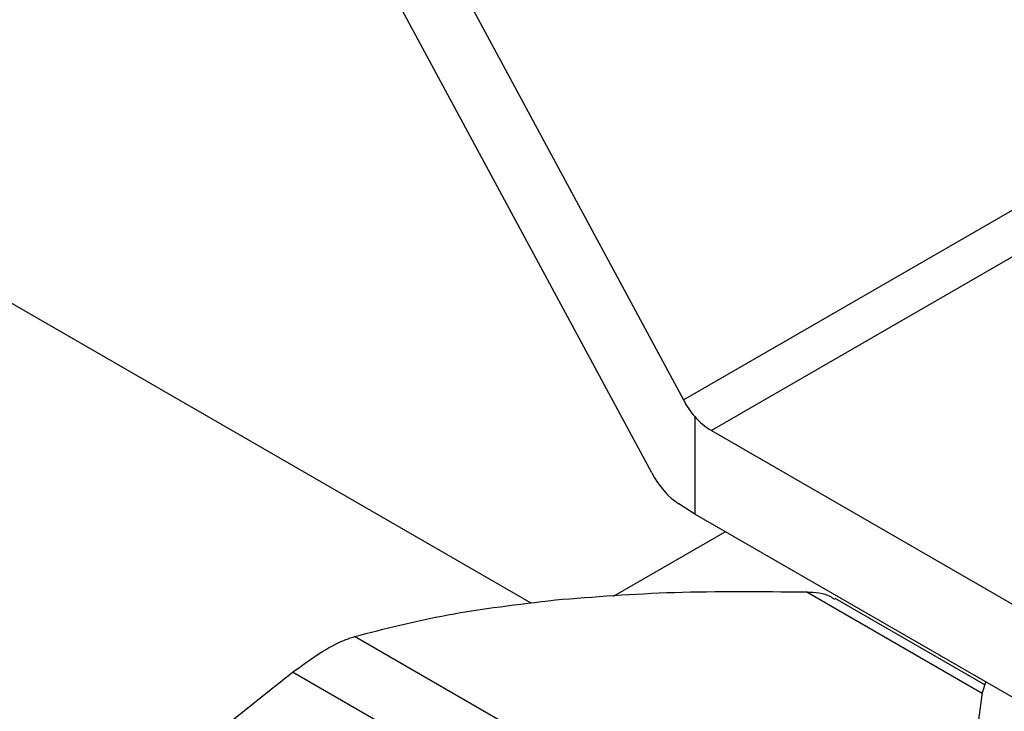
# Model space of a CAD drawing. Extents: x 0.4 to 10.6, y 0.4 to 8.1.
# Drawn here: x 2.3 to 2.4, y 5.1 to 5.1 of the extents above; entities that cross this region are included whole.
import ezdxf

# ---------------------------------------------------------------- set-up
doc = ezdxf.new("R2010")
doc.units = 0
doc.linetypes.add('SLD-SOLID', pattern=[0])
doc.layers.get('0').update_dxf_attribs({"linetype": 'CONTINUOUS'})

msp = doc.modelspace()

# ---------------------------------------------------------------- linework, layer by layer
at = {"color": 7, "linetype": 'SLD-SOLID'}
for p, q in [((2.335882922747071, 5.141762703309025), (2.355826606576354, 5.104707045154036)), ((2.354368635082495, 5.1013542291472), (2.335882922747082, 5.135700954802429)), ((2.355826606576354, 5.104707045154036), (2.380825338089298, 5.119138505674184)), ((2.382165790635163, 5.117769427001827), (2.357110825947033, 5.103305503760632)), ((2.348836982210092, 5.09536537308363), (2.314762469714621, 5.115036170442571)), ((2.356342077341222, 5.103941791371142), (2.356342077341224, 5.099462989409986)), ((2.357110825947033, 5.103305503760632), (2.385572869476884, 5.086874715770009)), ((2.356342077341224, 5.099462989409986), (2.355613091594387, 5.099929733143638)), ((2.385572869476887, 5.082588412295541), (2.356342077341224, 5.099462989409986)), ((2.352613048339359, 5.095687868356833), (2.357747267854032, 5.098651790193802)), ((2.3696646607574, 5.091609139273547), (2.36278782300292, 5.095579053207214)), ((2.357639194142982, 5.084065360817397), (2.340718091292673, 5.09383371959882)), ((2.354798283781196, 5.082425335985491), (2.33787716653155, 5.092193688576395))]:
    msp.add_line(p, q, dxfattribs=at)
at = {"color": 8, "linetype": 'SLD-SOLID'}
msp.add_line((2.36954747144754, 5.091215598847479), (2.361456839136295, 5.095886216482282), dxfattribs=at)
at = {"color": 7, "linetype": 'SLD-SOLID', "flags": 128}
msp.add_lwpolyline([(2.398610730731048, 5.080297769397052), (2.396995681275214, 5.079763739944068), (2.394236999086946, 5.079104082756345), (2.39133352576015, 5.078701677271245), (2.388356754444187, 5.078566432047314), (2.385379983128175, 5.078701677270818), (2.382476509801232, 5.0791040827555), (2.379717827612724, 5.079763739942827), (2.377171864473655, 5.080664405883572), (2.374901310446059, 5.08178390319314), (2.372962074105617, 5.083094666132381), (2.371401905886976, 5.084564419367564), (2.370259222309569, 5.086156972696219), (2.369562160035414, 5.087833112170022), (2.369327883051112, 5.089551565672352), (2.369562160033537, 5.091270019174772), (2.369711142976036, 5.091745192096941)], dxfattribs=at)
at = {"color": 7, "linetype": 'SLD-SOLID'}
msp.add_arc((2.358778007787878, 5.106102292284411), 0.003255997748338244, 221.5707957025975, 239.2005853812487, dxfattribs=at)
for centre, major_axis, ratio, start_param, end_param in [((2.357071063088068, 5.105425700888041), (-0.001215020523896104, 0.002328388867265829), 0.5468210895475812, 1.594178789795996, 1.952498366685533), ((2.355613091594375, 5.102072884880863), (-0.001215020523896992, 0.002328388867265829), 0.546821089547196, 1.594178789650593, 2.379576953058309)]:
    msp.add_ellipse(centre, major_axis=major_axis, ratio=ratio, start_param=start_param, end_param=end_param, dxfattribs=at)
for points, knots in [([(2.349943865205467, 5.095520154372219), (2.351728351458647, 5.095661613922622), (2.355315271365446, 5.095945955747307), (2.359402832415069, 5.09590619588436), (2.361456839136295, 5.095886216482282)], [0, 0, 0, 0, 0.4974982156132444, 0.9999999999999999, 0.9999999999999999, 0.9999999999999999, 0.9999999999999999]), ([(2.361456839136295, 5.095886216482282), (2.361870454371096, 5.095863398078112), (2.362407159721368, 5.095833789014972), (2.36269494160058, 5.095591628580003), (2.362760942628377, 5.095536090553622)], [0, 0, 0, 0, 0.7706560677897755, 1, 1, 1, 1]), ([(2.340718091519923, 5.093833719663132), (2.342098006358208, 5.094191672491427), (2.344870608529288, 5.094910891360116), (2.348247594081368, 5.095316443951008), (2.349943865205467, 5.095520154372218)], [0, 0, 0, 0, 0.4976966593614418, 1, 1, 1, 1]), ([(2.33787716653155, 5.092193688576395), (2.338290947919047, 5.092495393677953), (2.339118874899324, 5.093099069438186), (2.3400908416477, 5.093622477311009), (2.340547453348586, 5.093776252917786), (2.340718091519923, 5.093833719663132)], [0, 0, 0, 0, 0.3848970140878516, 0.7701328097895965, 1, 1, 1, 1]), ([(2.326364192598854, 5.081907899122443), (2.32814867885196, 5.0837067415483), (2.331735598759284, 5.087322518187774), (2.335823159809596, 5.090564557857169), (2.33787716653155, 5.092193688576395)], [0, 0, 0, 0, 0.4974982155197947, 1, 1, 1, 1])]:
    msp.add_open_spline(points, degree=3, knots=knots, dxfattribs=at)

doc.saveas('drawing.dxf')
